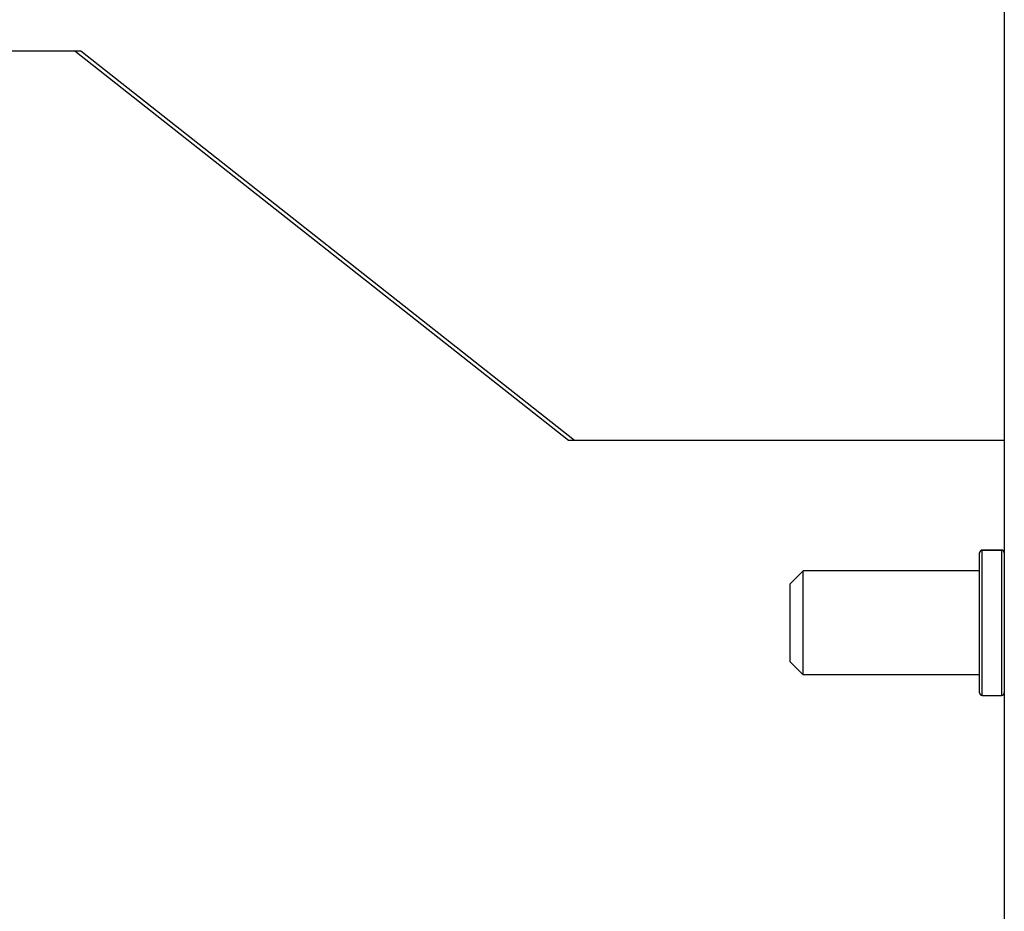
# Model space of a CAD drawing. Units: millimetres. Extents: x -706 to 1423, y -1364 to 1089.
# Drawn here: x -596 to -558, y -1330 to -1296 of the extents above; entities that cross this region are included whole.
import ezdxf

# ---------------------------------------------------------------- set-up
doc = ezdxf.new("R2010")
doc.units = ezdxf.units.MM
doc.header["$LTSCALE"] = 19.36
doc.layers.get('0').update_dxf_attribs({"linetype": 'CONTINUOUS'})
for name, color, linetype in [('BEZUGSACHSEN', 7, 'CONTINUOUS'), ('FASEN', 7, 'CONTINUOUS'), ('RUNDUNGEN', 7, 'CONTINUOUS')]:
    doc.layers.add(name, color=color, linetype=linetype)

msp = doc.modelspace()

# ---------------------------------------------------------------- linework, layer by layer
at = {"color": 7, "linetype": 'Continuous'}
for p, q in [((-558.89, -1315.984), (-558.14, -1315.984)), ((-558.99, -1316.784), (-565.79, -1316.784)), ((-558.99, -1320.784), (-565.79, -1320.784)), ((-558.89, -1321.584), (-558.14, -1321.584))]:
    msp.add_line(p, q, dxfattribs=at)
at = {"layer": 'BEZUGSACHSEN', "color": 7, "linetype": 'Continuous'}
for p, q in [((-558.04, -1246.95), (-558.04, -1347.784)), ((-593.862, -1296.75), (-593.63, -1296.75)), ((-593.63, -1296.75), (-574.609, -1311.75))]:
    msp.add_line(p, q, dxfattribs=at)
at = {"layer": 'BEZUGSACHSEN', "color": 3, "linetype": 'Continuous'}
for p, q in [((-593.862, -1296.75), (-574.841, -1311.75)), ((-574.841, -1311.75), (-558.04, -1311.75))]:
    msp.add_line(p, q, dxfattribs=at)
at = {"layer": 'FASEN', "color": 7, "linetype": 'Continuous'}
for p, q in [((-566.29, -1317.284), (-565.79, -1316.784)), ((-565.79, -1320.784), (-565.79, -1316.784)), ((-566.29, -1320.284), (-566.29, -1317.284)), ((-566.29, -1320.284), (-565.79, -1320.784))]:
    msp.add_line(p, q, dxfattribs=at)
at = {"layer": 'RUNDUNGEN', "color": 3, "linetype": 'Continuous'}
msp.add_line((-604.086, -1296.75), (-593.862, -1296.75), dxfattribs=at)
at = {"layer": 'RUNDUNGEN', "color": 7, "linetype": 'Continuous'}
for p, q in [((-558.99, -1321.484), (-558.99, -1316.084)), ((-558.14, -1315.984), (-558.89, -1315.984))]:
    msp.add_line(p, q, dxfattribs=at)
at = {"layer": 'RUNDUNGEN', "color": 9, "linetype": 'Continuous'}
for p, q in [((-558.89, -1321.584), (-558.89, -1315.984)), ((-558.14, -1321.584), (-558.14, -1315.984))]:
    msp.add_line(p, q, dxfattribs=at)
at = {"layer": 'RUNDUNGEN', "color": 7, "linetype": 'Continuous'}
for centre, start, end in [((-558.89, -1316.084), 90, 180), ((-558.14, -1316.084), 0, 90), ((-558.89, -1321.484), 180, 270), ((-558.14, -1321.484), 270, 360)]:
    msp.add_arc(centre, 0.1, start, end, dxfattribs=at)

doc.saveas('drawing.dxf')
